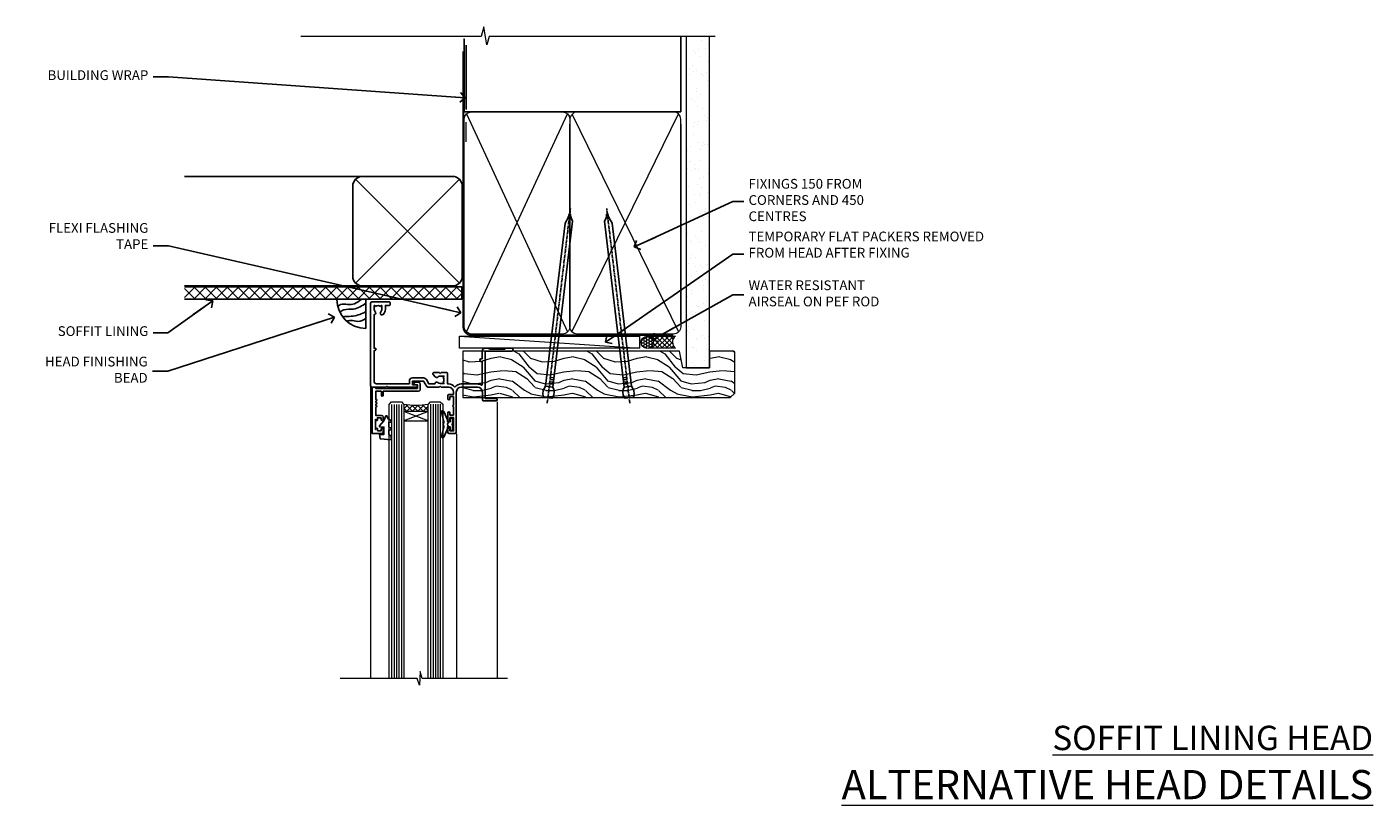
# Model space of a CAD drawing. Units: millimetres. Extents: x 0 to 223442, y -1005 to 1143.
# Drawn here: x 3000 to 3553, y 823 to 1143 of the extents above; entities that cross this region are included whole.
import ezdxf
from ezdxf import colors
from ezdxf.entities.mleader import LeaderData, LeaderLine
from ezdxf.math import Vec2, Vec3

# ---------------------------------------------------------------- set-up
doc = ezdxf.new("R2010")
doc.units = ezdxf.units.MM
doc.linetypes.add('CENTER', pattern=[2, 1.25, -0.25, 0.25, -0.25])
doc.linetypes.add('Dashed', pattern=[564.4444465637206, 282.2222232818604, -282.2222232818602])
doc.layers.add('Aluminium Systems Ltd Joinery Detail', color=7, linetype='Continuous')
doc.layers.add('Aluminium Systems Ltd Notes', color=7, linetype='Continuous')
doc.styles.add('ASL TXT 50', font='romans.shx', dxfattribs={"height": 100})
doc.styles.get("Standard").update_dxf_attribs({"font": 'arial.ttf'})

# ---------------------------------------------------------------- blocks, each defined once
blk = doc.blocks.new('_Open90')
at = {"color": 0, "linetype": 'ByBlock', "lineweight": -2}
for p, q in [((0, 0), (-2.439666651745029, 0)), ((-0.5, 0.5), (0, 0)), ((0, 0), (-0.5, -0.5))]:
    blk.add_line(p, q, dxfattribs=at)
blk = doc.blocks.new('Plywood Sheet CC Soffit Head AL35')
h = blk.add_hatch()
h.set_pattern_fill('ANSI37', color=256)
h.set_pattern_definition([(45, (0.03626728954429836, -8.266495572621523), (-2.245064030267288, 2.245064030267288), []), (135, (0.03626728954429836, -8.266495572621523), (-2.245064030267288, -2.245064030267288), [])])
h.paths.add_polyline_path([(39.53798075615498, 2.443817961845866), (-74.46674002889688, 2.443817961845866), (-74.46674002889688, -2.556182038154134), (39.53798075615498, -2.556182038154134)])
for p, q in [((-1.287205750556723, 47.84814234616061), (-74.46674002889688, 47.84814234616061)), ((-4.115632875302916, 4.019715221414419), (38.54122137418947, 46.67656947090681)), ((38.54122137418946, 4.019715221414426), (-4.115632875302916, 46.67656947090681)), ((-1.287205750556723, 2.848142346160614), (-74.46674002889688, 2.848142346160614))]:
    blk.add_line(p, q)
blk.add_lwpolyline([(-5.287205750556723, 6.848142346160614, 0.414213562373095), (-1.287205750556723, 2.848142346160614), (35.71279424944328, 2.848142346160614, 0.414213562373095), (39.71279424944328, 6.848142346160614), (39.71279424944328, 43.84814234616061, 0.414213562373095), (35.71279424944328, 47.84814234616061), (-1.287205750556723, 47.84814234616061, 0.414213562373095), (-5.287205750556723, 43.84814234616061)], format="xyb", close=True)
blk.add_lwpolyline([(-74.46674002889688, -2.556182038154134), (39.53798075615498, -2.556182038154134), (39.53798075615498, 2.443817961845866), (-74.4667400288969, 2.443817961845866)])
at = {"layer": 'Aluminium Systems Ltd Joinery Detail'}
blk.add_line((41.31097714165026, 75.34690517341596), (41.31097714165026, 101.7504747742387), dxfattribs=at)
at = {"layer": 'Aluminium Systems Ltd Joinery Detail', "lineweight": 5}
blk.add_line((41.31097714164844, 62.10331724760681), (41.31097714164844, 70.20006582415544), dxfattribs=at)
blk = doc.blocks.new('Soffit Bead')
blk.add_lwpolyline([(0, -12), (0, 0), (-12, 0)])
blk.add_arc((0, 0), 12, 180, 270)
for points in [[(-1.752698155406733, 0), (-4.78175930300813, -1.867685612462083), (-7.585037737533639, -2.147847434211144), (-10.43144267686557, -2.255602179229754), (-11.62420584279062, -2.979570191222592)], [(0, -1.652435061540018), (-5.062087062184901, -4.065879061410669), (-9.094494902331007, -4.432244850941061), (-10.78713414310914, -5.257160543347709)], [(0, -5.124270169751981), (-5.234596452447477, -6.975253312190034), (-8.727912448022835, -7.14766081833659), (-9.478141574732035, -7.359676099484204), (-9.482641030421746, -7.363169878957706)], [(0, -7.807371565577341), (-3.297747559812706, -9.160306996407598), (-6.295307219849292, -8.773753832134389), (-7.847452039123027, -9.078408257708361)]]:
    blk.add_spline(points, degree=3)
blk = doc.blocks.new('Nail 75 JH')
at = {"linetype": 'CENTER'}
blk.add_line((0, 2.300118051928621), (0, -78.25849807356508), dxfattribs=at)
for p, q in [((1.5, -4.488319011024487), (-1.5, -4.488319011024458)), ((1.499999999999886, -5.730112436134704), (0.1255879953777708, -5.730112436134732)), ((1.499999999999886, -6.600592455787137), (0.1255879953777708, -6.600592455787137)), ((1.499999999999886, -7.471072475439541), (0.1255879953777708, -7.471072475439541)), ((1.499999999999886, -8.341552495091946), (0.1255879953778276, -8.341552495091946))]:
    blk.add_line(p, q)
blk.add_lwpolyline([(-1.5, -4.488319011024458, -0.2475267649991796), (-2.057234792368547, -0.3562033463117587, -0.331135080274166), (-1.578358480166685, 0), (1.578358480166685, 0, -0.331135080274166), (2.057234792368547, -0.3562033463117587, -0.2475267649991796), (1.499999999999886, -4.488319011024487), (1.5, -73.20877276569331, 0.1245641564323093), (0.2845258915276077, -75.96790802185205), (-0.2515467734666004, -75.96790802185205, 0.1012549879648114), (-1.5, -72.05351818931658)], format="xyb", close=True)
blk = doc.blocks.new('Plywood Sheet CC AL35 Liner Awning')
at = {"layer": 'Aluminium Systems Ltd Joinery Detail', "lineweight": 5}
h = blk.add_hatch(dxfattribs=at)
h.set_pattern_fill('HONEY', color=256, scale=0.2211125000000359, angle=360, style=0)
h.set_pattern_definition([(0, (-467.4951966491889, -268.0209684003905), (1.053048281250171, 0.6079775633750983), [0.7020321875001139, -1.404064375000228]), (120, (-467.4951966491889, -268.0209684003905), (-1.053048155438884, 0.6079777812866397), [0.7020321875001022, -1.404064375000204]), (59.99999999999994, (-467.4951966491889, -268.0209684003905), (1.258112869470804e-07, 1.215955344661738), [-1.404064375000228, 0.7020321875001139])])
edge = h.paths.add_edge_path()
edge.add_arc((52.83475623939216, 2.930632996623899), 2.5, 180.0000000000001, 360.00000000000006, ccw=False)
edge.add_arc((52.83475623939216, 2.930632996623899), 2.5, 0, 180.0000000000001, ccw=False)
h = blk.add_hatch(dxfattribs=at)
h.set_pattern_fill('NET', color=256, scale=0.4422249999999999, angle=225, style=0)
h.set_pattern_definition([(315, (-1834.954448102441, 4373.742029692468), (-0.9928234407849511, -0.9928234407849515), []), (225, (-1834.954448102441, 4373.742029692468), (-0.9928234407849515, 0.9928234407849511), [])])
edge = h.paths.add_edge_path()
edge.add_line((64.43456022031728, 5.493939559482897), (53.69162340054049, 5.500494018389873))
edge.add_arc((52.85522487365483, 3.035632060506032), 2.602903564714436, 283.05461229937526, 431.25644836746125, ccw=False)
edge.add_line((53.4431679159095, 0.5), (64.47917578509782, 0.5))
edge.add_arc((66.38332191296081, 3.014180606625814), 3.153866927914105, 128.1626499734255, 232.8610770962096, ccw=False)
h = blk.add_hatch(dxfattribs=at)
h.set_pattern_fill('WOOD-3', color=256, scale=97.5, angle=30, style=0, pattern_type=2)
h.set_pattern_definition([(4.763599999999841, (490.7248856092245, -7171.838047056802), (-330.0000283895876, -29.9997459798375), [3.612479999999951, -357.6353699999959]), (348.6901, (494.3248856092239, -7171.538047056801), (120.0000225669286, -29.9999289648483), [4.58912999999999, -148.3814699999997]), (314.9999999999999, (498.8248856092239, -7172.438047056798), (-3.306523113702664e-14, -30.00000928346856), [3.39411, -39.03228]), (313.1523999999999, (501.2248856092245, -7174.838047056802), (420.0000850164654, -449.9999261252569), [6.579509999999999, -651.37185]), (347.0054000000001, (505.7248856092245, -7179.638047056803), (-270.0000230324819, 59.99992732735074), [4.002509999999999, -396.2474099999998]), (360, (509.624885609225, -7180.538047056801), (29.99999999999997, -30.00000000000003), [7.5, -22.5]), (9.462299999999765, (517.124885609225, -7180.538047056801), (-150.0000232108592, -29.99994417607295), [3.649649999999993, -178.8332099999998]), (5.710599999999713, (490.7248856092245, -7179.938047056798), (-269.9999827048756, -30.00003943998845), [3.014969999999958, -298.4813099999965]), (360, (493.7248856092245, -7179.638047056803), (29.99999999999997, -30.00000000000003), [4.5, -25.5]), (331.6992, (498.2248856092245, -7179.638047056803), (329.9998535928922, -180.0002662262795), [4.429439999999992, -438.5152499999991]), (307.8749999999999, (502.124885609225, -7181.7380470568), (-120.0000559467582, 149.9999729816166), [6.841049999999986, -335.2115699999996]), (320.7106, (506.3248856092239, -7187.138047056803), (180.0000191874755, -149.9999889572949), [4.263809999999983, -422.1163199999984]), (353.6597999999999, (509.624885609225, -7189.838047056802), (239.9999820781927, -30.00004736879107), [5.43324, -266.22831]), (11.88869999999988, (515.0248856092228, -7190.438047056798), (-419.9999190314803, -90.00031605746501), [5.82494999999993, -576.669689999991]), (6.709799999999706, (490.7248856092245, -7189.2380470568), (270.0000299325391, 29.99981643732056), [5.135159999999994, -508.3820999999996]), (356.6335, (495.8248856092239, -7188.638047056803), (479.999979659061, -30.00032890063538), [5.10881999999993, -505.7727899999929]), (326.3098999999999, (500.9248856092234, -7188.938047056798), (-59.99998673313475, 30.00004003521583), [5.408339999999997, -102.75822]), (312.5103999999999, (505.4248856092234, -7191.938047056798), (299.9997215504041, -330.0002602161362), [4.883640000000001, -483.48096]), (345.0686, (508.7248856092245, -7195.538047056801), (330.0000160477658, -89.99990861934462), [4.657259999999938, -461.0679899999938]), (360, (513.2248856092244, -7196.7380470568), (29.99999999999997, -30.00000000000003), [3.6, -26.4]), (12.99459999999981, (516.8248856092239, -7196.7380470568), (270.0000230324819, 59.99992732735004), [4.002509999999988, -396.2474099999986]), (360, (500.0248856092228, -7166.7380470568), (29.99999999999997, -30.00000000000003), [0, -30]), (136.8475999999999, (504.2248856092245, -7171.2380470568), (449.9999261252561, -420.0000850164664), [6.579509999999987, -651.3718499999991]), (153.4348999999999, (499.4248856092234, -7196.7380470568), (-29.99997473822719, 30.00003928189145), [2.683289999999973, -64.39874999999914]), (171.8698999999998, (497.0248856092228, -7195.538047056801), (-179.9999932938336, 29.99998067446644), [4.242629999999988, -207.8893799999995]), (203.1985999999998, (492.8248856092239, -7194.938047056798), (-149.9999919200123, -60.00003975794547), [2.284739999999974, -226.1884499999973]), (333.4349, (504.2248856092245, -7171.2380470568), (29.9999747382272, -30.00003928189145), [3.354089999999999, -63.72794999999999]), (353.2901999999999, (507.2248856092245, -7172.7380470568), (-270.0000299325392, 29.99981643732125), [5.135160000000001, -508.3821000000002]), (10.12469999999981, (512.3248856092239, -7173.338047056802), (509.9999636894718, 90.00025765850859), [8.532869999999988, -844.7548799999987]), (10.30479999999971, (490.7248856092245, -7168.538047056801), (180.0000288254371, 29.99984626607953), [3.354089999999962, -332.0560799999968]), (344.4759, (494.0248856092228, -7167.938047056798), (-330.0000307388759, 89.99993332816857), [5.604449999999995, -554.8417799999994]), (317.1211, (499.4248856092234, -7169.438047056798), (-390.0000237882238, 359.9999925974296), [5.731499999999948, -567.4176899999934]), (325.3047999999999, (503.624885609225, -7173.338047056802), (299.9998277696255, -210.000258287834), [4.743419999999994, -469.5982199999992]), (350.5377, (507.5248856092228, -7176.038047056801), (150.0000232108592, -29.99994417607323), [5.474489999999999, -177.0084]), (6.581899999999838, (512.9248856092233, -7176.938047056798), (-510.0000431378999, -59.99960101098861), [7.851749999999991, -777.3233999999989]), (8.130099999999889, (490.7248856092245, -7176.038047056801), (-179.9999932938336, -29.99998067446629), [4.242629999999994, -207.8893799999996]), (348.6901, (494.9248856092234, -7175.438047056798), (120.0000225669286, -29.9999289648483), [4.58912999999999, -148.3814699999997]), (317.4895999999999, (499.4248856092234, -7176.338047056802), (-330.0002602161357, 299.9997215504046), [4.88364, -483.4809599999999]), (314.9999999999999, (503.0248856092228, -7179.638047056803), (-3.306523113702664e-14, -30.00000928346856), [5.51544, -36.91098]), (342.646, (506.9248856092234, -7183.538047056801), (-390.0000605729049, 119.999835067774), [5.028929999999935, -497.8627199999934]), (3.366499999999665, (511.7248856092245, -7185.038047056801), (-479.999979659061, -30.00032890063396), [5.108819999999988, -505.7727899999987]), (17.10269999999988, (516.8248856092239, -7184.7380470568), (300.0000519287099, 89.99986480290859), [4.080449999999997, -403.9636799999997]), (8.746199999999785, (490.7248856092245, -7183.538047056801), (209.9999800906905, 30.00012591172568), [3.945869999999959, -390.6425099999947]), (345.0686, (494.624885609225, -7182.938047056798), (330.0000160477658, -89.99990861934462), [4.657259999999938, -461.0679899999938]), (327.9946, (499.124885609225, -7184.138047056803), (-149.9999683436264, 90.000033161331), [5.66039999999999, -277.3590599999995]), (310.1009, (503.9248856092234, -7187.138047056803), (-329.9999417935546, 390.0000578863894), [7.451849999999999, -737.7326999999999]), (344.0546, (508.7248856092245, -7192.838047056802), (-120.0000037995646, 29.99999667889151), [4.368060000000001, -214.03524]), (6.008999999999807, (512.9248856092233, -7194.038047056801), (299.9999925271812, 29.99997952445504), [5.731499999999953, -567.4176899999941]), (23.19859999999978, (518.624885609225, -7193.438047056798), (149.9999919200123, 60.00003975794549), [2.284739999999997, -226.1884499999996]), (9.462299999999765, (490.7248856092245, -7192.538047056801), (-150.0000232108592, -29.99994417607295), [3.649649999999993, -178.8332099999998]), (349.9919999999998, (494.3248856092239, -7191.938047056798), (329.9999866372434, -60.00010416469986), [5.178809999999979, -512.7014999999974]), (322.5946, (499.4248856092234, -7192.838047056802), (389.9997739494009, -300.000298578452), [6.42026999999999, -635.6077499999994]), (330.9453999999999, (504.5248856092228, -7166.7380470568), (210.0000115370904, -120.0000008159787), [3.08868, -305.78022]), (349.2156999999999, (507.2248856092245, -7168.2380470568), (-479.999985110828, 90.00001649037998), [6.41327999999999, -634.9134899999992]), (7.124999999999709, (513.5248856092228, -7169.438047056798), (-210.0000113953586, -29.99994845681877), [7.256039999999998, -234.6117])])
h.paths.add_polyline_path([(88.78572596992967, -18.01406915317239), (86.90638799909198, -19.78105676352425), (-22.94999955180981, -19.78105676352425), (-22.95000065735428, -0.6998236524850654), (66.16672684808645, -0.6998236524850654), (67.5300848675472, -7.554294866949931), (78.4110097473224, -7.573135174356139), (78.4110097473224, -0.6998236524850654), (88.34838450015218, -0.6998236524850654), (88.78572596992785, -1.116217091985163)])
blk.add_line((-24.29562078165532, 5.500494018389873), (49.63578624790011, 0.5), dxfattribs=at)
for points in [[(-24.29562078165532, 5.500494018389873), (49.63578624789193, 5.500494018389873), (49.63578624790011, 0.5), (-24.29562078165941, 0.5)], [(88.34838450015218, -0.6998236524850654), (78.4110097473224, -0.6998236524850654), (78.4110097473224, -7.573135174357958), (67.5338322148466, -7.573135174357958), (66.16672684808645, -0.6998236524850654), (-22.95000065735428, -0.6998236524850654), (-22.94999955180981, -19.78105676352425), (86.90638799909198, -19.78105676352425), (88.78572596992967, -18.01406915317239), (88.78572596992785, -1.116217091985163)]]:
    blk.add_lwpolyline(points, close=True, dxfattribs=at)
blk.add_lwpolyline([(53.41781729646277, 5.505638252505378), (64.43456022031728, 5.493939559482897, 0.4915106188759529), (64.47917578509782, 0.5), (53.4431679159095, 0.5, 0.8101017670941715)], format="xyb", close=True, dxfattribs=at)
at = {"layer": 'Aluminium Systems Ltd Joinery Detail', "lineweight": 5, "ltscale": 0.12}
blk.add_circle((52.83475623939216, 2.930632996623899), 2.5, dxfattribs=at)
at = {"layer": 'Aluminium Systems Ltd Joinery Detail', "xscale": -0.9999999999999998, "rotation": 173.2316767257846}
blk.add_blockref('Nail 75 JH', (12.06952412462579, -19.78999985967312), dxfattribs=at)
at = {"layer": 'Aluminium Systems Ltd Joinery Detail', "rotation": 186.7683232742154}
blk.add_blockref('Nail 75 JH', (45.41954839638584, -19.78999985967312), dxfattribs=at)
blk = doc.blocks.new('90mm Framing Head CC')
at = {"layer": 'Aluminium Systems Ltd Joinery Detail'}
h = blk.add_hatch(dxfattribs=at)
h.set_pattern_fill('AR-SAND', color=0, scale=0.15)
h.set_pattern_definition([(37.50000000000001, (61.66049999999956, 88.74500000000046), (-0.2400046943976069, 7.341198559940135), [0, -5.791200000000001, 0, -6.476999999999999, 0, -6.191249999999999]), (7.499999999999991, (61.66049999999956, 88.74500000000046), (6.74284924707004, 10.75237650852531), [0, -3.124199999999989, 0, -5.219699999999978, 0, -2.000249999999989]), (327.5, (56.97419999999948, 88.74500000000046), (11.86488555362187, 0.02155777017818536), [0, -1.905, 0, -6.858, 0, -8.9535]), (317.5, (56.97419999999948, 88.74500000000046), (11.45334678708446, 3.343939848858243), [0, -0.9524999999999999, 0, -4.495799999999999, 0, -5.1435])])
h.paths.add_polyline_path([(180.6136284965058, 88.77083214757897), (171.1136391138482, 88.77083214757897), (171.1136391138488, -47.32775725855242), (180.6136284965063, -47.32775725855242)])
at = {"layer": 'Aluminium Systems Ltd Joinery Detail', "color": 0}
for p, q in [((168.8134264280377, 57.89869373908152), (168.8134264280376, 88.77083214757897)), ((79.90872482396975, 57.89869373908152), (168.8134264280374, 57.89869373908152))]:
    blk.add_line(p, q, dxfattribs=at)
at = {"layer": 'Aluminium Systems Ltd Joinery Detail', "color": 0, "linetype": 'Dashed'}
blk.add_line((79.90702482397342, 57.89869373908152), (79.9070248239733, 87.85823313036201), dxfattribs=at)
at = {"layer": 'Aluminium Systems Ltd Joinery Detail', "color": 0, "lineweight": 5}
for p, q in [((80.79699455334861, -32.57602347560749), (122.244289406273, 57.10360253296733)), ((80.79699455334861, 57.00872400970513), (122.3435558966332, -32.5760234756093)), ((124.1251953553808, -32.57602347560749), (167.9234566986624, 57.00872400970741)), ((124.156780866489, 56.83465201547335), (167.9234566986624, -32.57602347560749))]:
    blk.add_line(p, q, dxfattribs=at)
at = {"layer": 'Aluminium Systems Ltd Joinery Detail', "color": 0, "linetype": 'Continuous', "lineweight": 5, "ltscale": 0.12}
blk.add_lwpolyline([(182.9879480272294, 88.77083214757897), (90.07936763175945, 88.77083214757897), (89.17565722327396, 85.33692842854236), (87.90906395990584, 92.75495333630408), (86.87170076539456, 88.77083214757897), (12.7762905931898, 88.77083214757897)], dxfattribs=at)
at = {"layer": 'Aluminium Systems Ltd Joinery Detail', "color": 0, "lineweight": 5, "elevation": 1.000000000000014}
blk.add_lwpolyline([(171.1136391138482, 88.77083214757897), (171.1136391138488, -47.32775725855242), (180.6136284965063, -47.32775725855242), (180.6136284965058, 88.77083214757897)], dxfattribs=at)
at = {"layer": 'Aluminium Systems Ltd Joinery Detail', "color": 0, "linetype": 'CENTER', "lineweight": 5, "ltscale": 3, "const_width": 0.5, "elevation": 0.5}
blk.add_lwpolyline([(79.36830193081079, 82.75883188046976), (79.36883064616336, -30.42744648484802, 0.4209157528546889), (82.93271877258235, -33.99656746675862), (165.7748797079018, -33.99656746675862)], format="xyb", dxfattribs=at)
at = {"layer": 'Aluminium Systems Ltd Joinery Detail', "color": 0, "linetype": 'Dashed', "lineweight": 5, "ltscale": 0.01, "const_width": 0.25, "elevation": 0.25}
blk.add_lwpolyline([(79.76741611105064, 88.09570524321919), (79.76838801660631, -30.42770456154437, 0.4175702237706115), (82.91930208207407, -33.61188268707599), (165.3356062361571, -33.6039375219865, 0.8591327104487766), (165.4728671864981, -33.94403179512517, 0.00905533045714731)], format="xyb", dxfattribs=at)
at = {"layer": 'Aluminium Systems Ltd Joinery Detail', "color": 0, "lineweight": 5}
blk.add_lwpolyline([(79.90702482397336, -28.31915385572245), (79.90702482397336, 54.86014701894567, -0.4142135623730941), (82.9455715441083, 57.89869373908152), (120.1949789058728, 57.89869373908152, -0.4142135623730958), (123.2335256260087, 54.86014701894567), (123.2335256260087, -28.31915385572245), (123.2335256260082, -30.42744648484802, -0.4142135623730958), (120.1949789058728, -33.46599320498387), (82.9455715441083, -33.46599320498387, -0.4142135623730941), (79.9070248239729, -30.42744648484802)], format="xyb", close=True, dxfattribs=at)
for points in [[(168.8134264280378, -28.5274391957231), (168.8134264280377, 54.86014701894703, 0.4142135623732923), (165.774879707902, 57.89869373908152), (126.2737723461404, 57.89869373908152, 0.3681854241386793), (123.2352256260055, 54.65186167894592), (123.2352256260055, -28.5274391957231)], [(168.8134264280378, 52.7518543898201), (168.8134264280378, -30.42744648484802, -0.4142135623730958), (165.7748797079024, -33.46599320498387), (126.2737723461409, -33.46599320498387, -0.4142135623730941), (123.2352256260055, -30.42744648484802), (123.2352256260055, 52.75185438982101)]]:
    blk.add_lwpolyline(points, format="xyb", dxfattribs=at)
blk = doc.blocks.new('K623-20024')
blk.add_lwpolyline([(2.200020173237018, 19.99999985122093), (2.200020173236961, 19.09999739766644, -0.668178314238175), (1.858608253382041, 18.95857977109216), (1.400000173237, 19.41718703024029), (1.400000173236887, 15.18281267220175), (1.858602217837298, 15.64141389581587, -0.6681783142381039), (2.200020173237018, 15.49999376923395), (2.200020173237018, 14.59999985122096), (3.699980173236948, 14.59999985122096), (3.699980173236948, 15.24997685122094, -1), (4.600010173236964, 15.24997685122094), (4.600010173236964, 14.34999985122099, -0.4142135623730951), (3.850010173236964, 13.59999985122099), (1.500000173236966, 13.59999985122096), (1.500000173236966, 10.19999985122098, -1), (1.500000173236966, 9.399999851220969), (1.500000173236966, 8.999999851220991, -1), (1.500000173236966, 8.19999985122098), (1.500000173236966, 7.799999851220974, -1), (1.500000173236966, 6.999999851220963), (1.500000173236966, 3.69999985122098), (3.800010173236952, 3.69999985122098), (3.800010173236895, 5.299999851221003, -1), (4.600010173236964, 5.299999851221003), (4.600010173236964, 3.69999985122098), (19.04997017323695, 3.69999985122098, -0.4142135623730951), (19.79997017323695, 2.94999985122098), (19.79997017323695, 0.7499998512209913, -0.4142135623730951), (19.04997017323695, -1.487790086684981e-07), (17.29996488571163, -1.487790086684981e-07, -0.6681786379193353), (17.15854352947435, 0.3414212074582963), (17.81712217323696, 0.9999998512209913), (18.59998017323693, 0.9999998512209913), (18.59998017323693, 2.499999851220991), (1.500000173237023, 2.499999851220991), (1.000000173236966, 1.999999851220991), (1.732369661056055e-07, 1.999999851220991), (1.732369661056055e-07, 20.99999985122099), (4.100010173236964, 20.99999985122099, -0.4142135623730951), (4.600010173236964, 20.49999985122099), (4.600010173236964, 19.35001785122097, -1), (3.699980173236948, 19.35001785122097), (3.699980173236948, 19.99999985122099)], format="xyb", close=True)
blk = doc.blocks.new('F340-22116')
at = {"ltscale": 0.2, "flags": 128}
blk.add_lwpolyline([(45.80000010400829, 23.40000012424929), (45.30000010400829, 23.40000012424929, -0.9999999999999999), (45.30000010400829, 24.40000012424929), (45.80000010400829, 24.40000012424929), (45.80000010400699, 33.94058841603322, 0.5718902968124348), (45.50285724686815, 34.11541194221466, -0.1274789252830706), (43.90000010404867, 33.70000012420945), (37.20000010408978, 33.70000012421043, -0.2308117564101767), (34.60000010403843, 34.96775998098654, -0.2308117564101766), (32.00000010398719, 33.70000012421082), (31.62498934068492, 33.70000012424765), (31.62498934068492, 29.4500001242622, -0.414213562373095), (31.12498934068492, 28.9500001242622), (28.99998934062307, 28.9500001242622), (28.59998934062526, 29.35000012426275), (28.1999893406238, 28.9500001242622), (26.06955195927651, 28.9500001242621, -0.6370702608070171), (25.68652973771634, 29.77139392910516), (26.51362764499137, 30.75709083152638, -0.4226584366888951), (27.58656593226519, 30.83543968469314, 0.1837465194614911), (28.59998934062889, 30.45000012424038), (30.12498934063035, 30.45000012428585), (30.12498934063035, 30.6953731866933), (29.76820711638459, 30.99474901946718, 0.3639702342670599), (29.76820711638459, 32.95525122901284), (30.12498934063035, 33.25462706178581), (30.12498934063035, 33.50000012425511), (28.59998934062162, 33.5000001242399, 0.1837465194456637), (27.58656593235264, 33.11456056381583, -0.659110933399189), (26.33857775990612, 33.70000012424765), (23.95065313846055, 33.70000012424765), (22.8829063827717, 31.85012702014495, -0.2679793930049914), (21.75700010400681, 31.20000012424856), (17.20000010400975, 31.20000012424947, -0.414213562373095), (15.90000010401047, 32.50000012424965), (15.90000010400865, 33.60000012424911), (2.400000104012292, 33.60000012425274, 0.414213562373095), (1.400000104012292, 32.60000012425274), (1.400000104008654, 20.00000012424874), (1.700000104009746, 20.00000012424874, -0.9999999999999999), (1.700000104009746, 19.00000012424874), (1.400000104008654, 19.00000012424874), (1.400000104008644, 5.283069065365298, -0.6122479732222125), (1.885439664462902, 4.038423532606441, 0.1837465194583391), (1.500000104016294, 3.025000124249289), (1.500000104016294, 1.500000124248743), (1.745373166463764, 1.500000124248743), (2.044748999239228, 1.85678234849423, 0.3639702342658914), (4.005251208781488, 1.856782348494505), (4.304627041557183, 1.500000124248743), (4.550000104015567, 1.500000124248743), (4.550000104004628, 3.025000124249289, 0.1837465194534215), (4.164560543583688, 4.038423532578859, -0.9999999999997736), (5.285439664482482, 5.035233442419482, -0.1837465194535349), (6.050000104011929, 3.025000124251108), (6.050000104011929, 1.400000124251108), (7.800000104008291, 1.400000124249289, -0.414213562373095), (8.000000104009018, 1.20000012424947), (8.000000104008649, 0.200000124248561, -0.4142135623717631), (7.800000104008291, 1.242487428498862e-07), (0.5000001040090183, 1.242487428498862e-07, -0.414213562373095), (1.04009018286888e-07, 0.5000001242487428), (1.04009018286888e-07, 34.50000012424874, -0.414213562373095), (0.5000001040090183, 35.00000012424874), (6.199967813924673, 35.00000012424965), (6.599967813924309, 34.60000012425002), (6.999967813925764, 35.00000012425147), (18.70000010400793, 35.00000012424874, -0.9999999999999999), (18.70000010400793, 34.00000012424874), (17.20000010400793, 34.00000012424874), (17.20000010400793, 32.50000012424874), (21.75700010400681, 32.50000012424874), (23.05567193311902, 34.74995131813461, -0.2679793930043763), (23.48871280956621, 35.00000012424903), (28.19996781395014, 35.00000012422873), (28.59996781392431, 34.60000012425274), (28.99996781392576, 35.00000012425329), (32.00000010398719, 35.00000012421236, 0.4142135623718963), (34.00000010398628, 37.00000012420327), (34.0000001040072, 38.00000012424874), (32.10000010400756, 38.00000012424874, -0.414213562373095), (31.70000010400702, 38.40000012424929), (31.70000010400429, 39.75000012424829, -0.9999999999999999), (32.60000010400574, 39.75000012424829), (32.60000010400574, 38.90000012424838), (34.0000001040072, 38.90000012424838), (34.0000001040072, 42.40000012424838, -1.000000000003031), (34.00000010400538, 43.00000012424857), (34.0000001040072, 46.50000012424874), (32.60000010400574, 46.50000012424601), (32.60000010400574, 45.65000012424838, -0.9999999999999999), (31.70000010400429, 45.65000012424838), (31.70000010400611, 48.30000012424892, -0.9999999999999999), (32.60000010400711, 48.30000012424892), (32.60000010400756, 47.50000012424874), (34.10000010400756, 47.50000012424874), (34.10000010400756, 53.00000012424874), (32.60000010400756, 53.00000012424874), (32.60000010400756, 52.20000012424856, -0.9999999999999999), (31.70000010400656, 52.20000012424856), (31.70000010400793, 53.50000012424874, -0.414213562373095), (32.20000010400793, 54.00000012424874), (34.70000010400793, 54.00000012424874, -0.414213562373095), (35.20000010400793, 53.50000012424874), (35.20000010406795, 37.00000012420327, 0.4142135623721627), (37.20000010408978, 35.00000012420963), (43.90000010404867, 35.00000012421054, 0.414213562373095), (45.90000010404867, 37.00000012421054), (45.90000010404867, 40.10000012420363, -0.414213562370964), (46.40000010404685, 40.600000124205), (51.50000010397082, 40.60000012426184, -1.000000000010914), (51.50000010397446, 39.60000012420488), (47.00000010402721, 39.60000012420454), (47.0000001040072, 20.200000124204), (57.90000010400684, 20.200000124204, -0.9999999999999999), (57.90000010400684, 19.00000012420452), (55.5000001040072, 19.00000012420418), (55.10000010400756, 19.40000012420381), (48.90000010400684, 19.40000012420381), (48.5000001040072, 19.00000012420418), (47.0000001040072, 19.00000012420418, -0.4142135623726509), (45.8000001040092, 20.200000124204)], format="xyb", close=True, dxfattribs=at)
blk = doc.blocks.new('AL35 Window Head')
at = {"layer": 'Aluminium Systems Ltd Joinery Detail', "lineweight": 5}
h = blk.add_hatch(dxfattribs=at)
h.set_pattern_fill('NET', color=256, scale=0.5, angle=-45.00000000000003)
h.set_pattern_definition([(314.9999999999999, (-815.8400094467435, 36.34521764988938), (1.122532015133645, 1.122532015133644), []), (44.99999999999994, (-815.8400094467435, 36.34521764988938), (-1.122532015133644, 1.122532015133645), [])])
edge = h.paths.add_edge_path()
edge.add_line((69.21342953652027, -25.50602517591869), (69.21342953652209, -25.41444310625184))
edge.add_arc((58.60617092413656, -20.50602517592324), 11.68787841521306, 694.6723800043509, 695.1680647282543, ccw=False)
edge.add_line((69.17056877014954, -25.50602517591869), (69.21342953652027, -25.50602517591869))
edge = h.paths.add_edge_path()
edge.add_arc((74.29587633329118, 3.124181100076385), 26.68783599326924, 619.2201837256426, 640.8166800735085)
edge.add_line((79.30430971690555, -23.08948299034637), (79.30430971690555, -26.00041468254494))
edge.add_line((79.30430971690555, -26.00041468254494), (69.30430971690555, -26.00041468253039))
edge.add_line((69.30430971690555, -26.00041468253039), (69.30430971690646, -23.09269996380726))
at = {"layer": 'Aluminium Systems Ltd Joinery Detail', "linetype": 'Continuous', "lineweight": 5}
for p, q in [((92.94044555680455, -16.00658295198718, 1.000000000000004), (92.94044555680455, -135.6876944114947, 0.9999302153779404)), ((40.9296202340455, -22.04809314226895, 1.000000000000004), (40.9296202340455, -135.6876944115011, 0.9999302153779404)), ((57.71885021656169, -35.19788171842629, 1.000000000000004), (57.71885021656169, -135.6876944114947, 0.9999302153779404))]:
    blk.add_line(p, q, dxfattribs=at)
at = {"layer": 'Aluminium Systems Ltd Joinery Detail', "lineweight": 5, "ltscale": 3}
for p, q in [((64.30861562065445, -23.00000009003452, 1.000000000000004), (64.30861562065445, -135.6876944114947, 0.9999302153779404)), ((65.30861562065445, -23.00000009003452, 1.000000000000004), (65.30861562065445, -135.6876944114947, 0.9999302153779404)), ((66.30861562065445, -23.00000009003452, 1.000000000000004), (66.30861562065445, -135.6876944114947, 0.9999302153779404)), ((67.30861562065445, -23.00000009003452, 1.000000000000004), (67.30861562065445, -135.6876944114947, 0.9999302153779404)), ((68.30861562065445, -23.00000009003452, 1.000000000000004), (68.30861562065445, -135.6876944114947, 0.9999302153779404)), ((80.30430971690555, -23.08948299034637, 1.000000000000004), (80.30430971690555, -135.6876944114947, 0.9999302153779404)), ((81.30430971690555, -23.08948299034637, 1.000000000000004), (81.30430971690555, -135.6876944114947, 0.9999302153779404)), ((82.30430971690555, -23.08948299034637, 1.000000000000004), (82.30430971690555, -135.6876944114947, 0.9999302153779404)), ((83.30430971690555, -23.08948299034637, 1.000000000000004), (83.30430971690555, -135.6876944114947, 0.9999302153779404)), ((84.30430971690555, -23.08948299034455, 1.000000000000004), (84.30430971690555, -135.6876944114947, 0.9999302153779404))]:
    blk.add_line(p, q, dxfattribs=at)
at = {"layer": 'Aluminium Systems Ltd Joinery Detail', "lineweight": 5}
for p, q in [((69.30430971690555, -29.87175565769394, 1.000000000000004), (79.30430971690555, -26.00041468253039, 1.000000000000004)), ((69.30430971690555, -26.00041468253039, 1.000000000000004), (79.30430971690555, -29.87175565769394, 1.000000000000004))]:
    blk.add_line(p, q, dxfattribs=at)
at = {"layer": 'Aluminium Systems Ltd Joinery Detail', "lineweight": 5, "elevation": 1.000000000000004}
for points in [[(69.30861562065445, -135.6876944114947), (69.30861562065445, -23.09346413544517), (68.30553953605965, -22.00000009003452), (64.30867727272823, -22.00000009003452), (63.30861562065445, -23.00000009003452), (63.30861562065445, -135.6876944114947)], [(85.30430971690555, -135.6876944114947), (85.30430971690555, -23.18294703575702), (84.30123363231075, -22.08948299034637), (80.30437136897933, -22.08948299034637), (79.30430971690555, -23.08948299034637), (79.30430971690555, -135.6876944114947)]]:
    blk.add_lwpolyline(points, dxfattribs=at)
at = {"layer": 'Aluminium Systems Ltd Joinery Detail', "elevation": 1.000000000000004}
for points in [[(60.92860393140779, -30.37471288724646), (61.21049591382314, -30.29918015820567, 0.3394542588633712), (61.35873210480247, -30.10599499294767), (61.35873210480247, -29.45946039054343, -0.1052493344124674), (61.3760697405163, -29.37800819184213), (62.90207619408682, -25.95582989378909, -0.9133919180647162), (63.84457646977205, -26.27759274439723), (62.88006374945314, -30.24435591147176, 0.1257362244887155), (62.88121633018307, -30.34337266203329), (63.11281122640946, -31.20769658108475, -0.1316524975874038), (63.11281122640946, -31.31122419912572), (62.88121633018307, -32.17554811905302, 0.1257362244887155), (62.88006374945314, -32.27456486961546), (63.84457646977205, -36.24132803668908, -0.913391918064716), (62.90207619408682, -36.56309088729722), (61.3760697405163, -33.14091258924509, -0.1052493344124674), (61.35873210480247, -33.05946039054379), (61.35873210480247, -32.41292578813955, 0.3394542588633712), (61.21049591382314, -32.21974062288155), (60.92860393140779, -32.14420789384076)], [(60.92860393140779, -30.37471288724646), (61.21049591382314, -30.29918015820567, 0.3394542588633712), (61.35873210480247, -30.10599499294767), (61.35873210480247, -29.45946039054343, -0.1052493344124674), (61.3760697405163, -29.37800819184213), (62.90207619408682, -25.95582989378909, -0.9133919180647162), (63.84457646977205, -26.27759274439723), (62.88006374945314, -30.24435591147176, 0.1257362244887155), (62.88121633018307, -30.3433726620342), (63.11281122640946, -31.20769658108475, -0.1316524975874038), (63.11281122640946, -31.31122419912572), (62.88121633018307, -32.17554811905302, 0.1257362244887155), (62.88006374945314, -32.27456486961546), (63.84457646977205, -36.24132803668908, -0.913391918064716), (62.90207619408682, -36.56309088729813), (61.3760697405163, -33.14091258924509, -0.1052493344124674), (61.35873210480247, -33.05946039054379), (61.35873210480247, -32.41292578813955, 0.3394542588633712), (61.21049591382314, -32.21974062288155), (60.92860393140779, -32.14420789384076)]]:
    blk.add_lwpolyline(points, format="xyb", dxfattribs=at)
at = {"layer": 'Aluminium Systems Ltd Joinery Detail', "lineweight": 5, "elevation": 1.000000000000004}
blk.add_lwpolyline([(69.30430971690555, -26.00041468253039), (79.30430971690555, -26.00041468253039), (79.30430971690555, -29.87175565769394), (69.30430971690555, -29.87175565769394)], close=True, dxfattribs=at)
at = {"layer": 'Aluminium Systems Ltd Joinery Detail', "elevation": 1.000000000000004}
for points in [[(59.10873210480247, -32.38446039054361), (59.41017494628738, -31.25946039054361), (59.10873210480247, -30.13446039054361), (59.10873210480247, -28.75946039054361), (60.10873210480247, -28.75946039054361), (60.10873210480247, -30.14142640179398, -0.447213595499958), (61.35873210480247, -31.25946039054361, -0.4472135954999584), (60.10873210480247, -32.37749437929324), (60.10873210480247, -33.75946039054361), (59.10873210480247, -33.75946039054361)], [(85.47450425416116, -35.51262325616972), (84.47450425416116, -36.1374926080789), (84.47450425416116, -37.6374926080789), (88.89670032428819, -37.25060058405415, 0.3639702342661976), (89.07850811535661, -37.06879279298573), (89.22450425416116, -35.40004929044972), (87.47450425416116, -35.40004929044972), (87.47450425416116, -32.40004929044972), (89.22450425416116, -32.24694412927965), (89.22450425416116, -31.94694412927947), (87.47450425416116, -29.86137534223963), (86.67625526307882, -27.72498127160543), (86.27275324524396, -27.72498127160543), (85.78821486229879, -29.02177580549414), (84.47450425416116, -29.66251528102748), (84.47450425416116, -30.46251528102766), (85.47450425416116, -30.37502661750113), (85.47450425416116, -32.37478269246185), (84.47450425416116, -32.8625152810273), (84.47450425416116, -33.66251528102748), (85.47450425416116, -33.57502661750095)]]:
    blk.add_lwpolyline(points, format="xyb", close=True, dxfattribs=at)
at = {"layer": 'Aluminium Systems Ltd Joinery Detail', "linetype": 'Continuous', "lineweight": 5, "elevation": 0.9999302153779404}
blk.add_lwpolyline([(36.74016111881281, -135.6876944114947), (71.73941198130763, -135.6876944114947), (72.60291731192103, -132.8250997966088), (72.85291731192103, -138.4635292172343), (73.75741538197383, -135.6876944114947), (105.4872099313053, -135.6876944114947)], dxfattribs=at)
at = {"layer": 'Aluminium Systems Ltd Joinery Detail', "lineweight": 5}
blk.add_arc((74.31354131513297, 5.600695049233764, 1.000000000000004), 29.12886931597957, 260.0977411075021, 279.8653950932454, dxfattribs=at)
at = {"layer": 'Aluminium Systems Ltd Joinery Detail', "extrusion": (0, 0, -1), "xscale": -1, "zscale": -1, "rotation": 180}
for name, p in [('F340-22116', (-92.92962033805202, 18.99999984426813, -1.000000000000004)), ('K623-20024', (-92.32960040725993, -14.00000042875945, -1.000000000000004))]:
    blk.add_blockref(name, p, dxfattribs=at)
blk = doc.blocks.new('Fibre Cement Weatherboard CC Soffit Head Text AL35')
at = {"layer": 'Aluminium Systems Ltd Notes', "color": 3, "lineweight": 5, "ltscale": 0.12}
ml = blk.add_multileader_mtext('Standard', dxfattribs=at)
ml.set_content('BUILDING WRAP', color=3)
ml.set_leader_properties(color=8)
ml.set_arrow_properties(name='OPEN90')
ml.build(insert=Vec2(0, 0))
ml.multileader.update_dxf_attribs({"text_left_attachment_type": 2, "text_right_attachment_type": 2})
ctx = ml.context
ctx.base_point, ctx.plane_origin = Vec3(-135.3369662736905, 88.81561386245085), Vec3(33.31891038061167, 48.29875799868569)
ctx.left_attachment, ctx.right_attachment, ctx.text_align_type = 2, 2, 2
notes = []
notes.append((ctx, [(0, (1, 1, 0), (-80.98823447462019, 88.81561386245085), (-1, 0), 6.291433026901132, [(0, [(40.89458370215016, 80.21162235685188)], 0, [])])]))
ctx.mtext.insert, ctx.mtext.width, ctx.mtext.alignment, ctx.mtext.line_spacing_style, ctx.mtext.flow_direction = Vec3(-89.27966750152132, 91.48228052911509), 46.35746150935847, 3, 2, 5
ml = blk.add_multileader_mtext('Standard', dxfattribs=at)
ml.set_content('FLEXI FLASHING TAPE', color=3)
ml.set_leader_properties(color=8)
ml.set_arrow_properties(name='OPEN90')
ml.build(insert=Vec2(0, 0))
ml.multileader.update_dxf_attribs({"text_left_attachment_type": 2, "text_right_attachment_type": 2})
ctx = ml.context
ctx.base_point, ctx.plane_origin = Vec3(-118.4174574060234, 19.36983027179303), Vec3(-27.37123240583423, -89.97596158091801)
ctx.left_attachment, ctx.right_attachment, ctx.text_align_type = 2, 2, 2
notes.append((ctx, [(0, (1, 1, 0), (-80.98823447462019, 19.36983027179303), (-1, 0), 6.291433026901132, [(0, [(39.06836258617477, -8.129912945429169)], 0, [])])]))
ctx.mtext.insert, ctx.mtext.width, ctx.mtext.alignment, ctx.mtext.line_spacing_style, ctx.mtext.flow_direction = Vec3(-89.27966750152154, 28.70316360512516), 41.67696359775891, 3, 2, 5
ml = blk.add_multileader_mtext('Standard', dxfattribs=at)
ml.set_content('SOFFIT LINING', color=3)
ml.set_leader_properties(color=8)
ml.set_arrow_properties(name='OPEN90')
ml.build(insert=Vec2(0, 0))
ml.multileader.update_dxf_attribs({"text_left_attachment_type": 2, "text_right_attachment_type": 2})
ctx = ml.context
ctx.base_point, ctx.plane_origin = Vec3(-130.7285078835131, -16.35049684972), Vec3(-31.54779345579709, -94.20801777704037)
ctx.left_attachment, ctx.right_attachment, ctx.text_align_type = 2, 2, 2
notes.append((ctx, [(0, (1, 1, 0), (-81.26009901517341, -16.35049684972), (-1, 0), 6.019568486347907, [(0, [(-62.83543482834466, -3.271597434779324)], 0, [])])]))
ctx.mtext.insert, ctx.mtext.width, ctx.mtext.alignment, ctx.mtext.line_spacing_style, ctx.mtext.flow_direction = Vec3(-89.27966750152132, -13.68383018305394), 41.67696359775891, 3, 2, 5
for ctx, leaders in notes:
    for number, flags, end, landing, length, lines in leaders:
        leader = LeaderData()
        leader.index, (leader.has_last_leader_line, leader.has_dogleg_vector, leader.attachment_direction) = number, flags
        leader.last_leader_point, leader.dogleg_vector, leader.dogleg_length = Vec3(end), Vec3(landing), length
        for number, points, colour, breaks in lines:
            line = LeaderLine()
            line.index, line.vertices, line.color, line.breaks = number, Vec3.list(points), colors.encode_raw_color(colour), breaks
            leader.lines.append(line)
        ctx.leaders.append(leader)
blk = doc.blocks.new('Plywood Sheet CC Soffit Head Text AL35')
at = {"layer": 'Aluminium Systems Ltd Notes'}
blk.add_blockref('Fibre Cement Weatherboard CC Soffit Head Text AL35', (0, -4.547473508864641e-13), dxfattribs=at)
blk = doc.blocks.new('Liner Head Text AL35')
at = {"layer": 'Aluminium Systems Ltd Notes', "color": 3, "lineweight": 5, "ltscale": 0.12}
ml = blk.add_multileader_mtext('Standard', dxfattribs=at)
ml.set_content('FIXINGS 150 FROM CORNERS AND 450 CENTRES', color=3)
ml.set_leader_properties(color=8)
ml.set_arrow_properties(name='OPEN90')
ml.build(insert=Vec2(0, 0))
ml.multileader.update_dxf_attribs({"text_left_attachment_type": 2, "text_right_attachment_type": 2})
ctx = ml.context
ctx.base_point, ctx.plane_origin = Vec3(14.19518965898476, 72.99658405795572, -1.000000000000014), Vec3(-210.3718602345575, -58.0415211225004, -1.000000000000014)
ctx.left_attachment, ctx.right_attachment = 2, 2
notes = []
notes.append((ctx, [(0, (1, 1, 0), (9.730354156774865, 72.99658405795572, -1.000000000000014), (1, 0), 4.464835502209894, [(0, [(-30.7742712718582, 54.38472543850003, -1.000000000000014)], 0, [])])]))
ctx.mtext.insert, ctx.mtext.width, ctx.mtext.line_spacing_style, ctx.mtext.flow_direction = Vec3(16.19518965898487, 82.3299173912892, -1.000000000000014), 55.16606061165112, 2, 5
ml = blk.add_multileader_mtext('Standard', dxfattribs=at)
ml.set_content('TEMPORARY FLAT PACKERS REMOVED FROM HEAD AFTER FIXING', color=3)
ml.set_leader_properties(color=8)
ml.set_arrow_properties(name='OPEN90')
ml.build(insert=Vec2(0, 0))
ml.multileader.update_dxf_attribs({"text_left_attachment_type": 2, "text_right_attachment_type": 2})
ctx = ml.context
ctx.base_point, ctx.plane_origin = Vec3(14.19518965898476, 51.35635006022221, -1.000000000000014), Vec3(-133.2863188025362, 168.9020168785873, -1.000000000000014)
ctx.left_attachment, ctx.right_attachment = 2, 2
notes.append((ctx, [(0, (1, 1, 0), (9.730354156774865, 51.35635006022221, -1.000000000000014), (1, 0), 4.464835502209894, [(0, [(-42.57162787507013, 15.21955316024923, -1.000000000000014)], 0, [])])]))
ctx.mtext.insert, ctx.mtext.width, ctx.mtext.defined_height, ctx.mtext.line_spacing_style, ctx.mtext.flow_direction = Vec3(16.19518965898476, 60.68968339355554, -1.000000000000014), 101.6537517503709, 9.448686068864237, 2, 5
ml = blk.add_multileader_mtext('Standard', dxfattribs=at)
ml.set_content('WATER RESISTANT\\PAIRSEAL ON PEF ROD', color=3)
ml.set_leader_properties(color=8)
ml.set_arrow_properties(name='OPEN90')
ml.build(insert=Vec2(0, 0))
ml.multileader.update_dxf_attribs({"text_left_attachment_type": 2, "text_right_attachment_type": 2})
ctx = ml.context
ctx.base_point, ctx.plane_origin = Vec3(14.19518965898476, 34.64665442085879, -1.000000000000014), Vec3(-144.9782377858878, 3.254790904285983, -1.000000000000014)
ctx.left_attachment, ctx.right_attachment = 2, 2
notes.append((ctx, [(0, (1, 1, 0), (9.730354156774865, 34.64665442085879, -1.000000000000014), (1, 0), 4.464835502209894, [(0, [(-23.3218422455252, 16.19505848051904, -1.000000000000014)], 0, [])])]))
ctx.mtext.insert, ctx.mtext.width, ctx.mtext.line_spacing_style, ctx.mtext.flow_direction = Vec3(16.19518965898465, 40.64665442085879, -1.000000000000014), 79.86544210516695, 2, 5
for ctx, leaders in notes:
    for number, flags, end, landing, length, lines in leaders:
        leader = LeaderData()
        leader.index, (leader.has_last_leader_line, leader.has_dogleg_vector, leader.attachment_direction) = number, flags
        leader.last_leader_point, leader.dogleg_vector, leader.dogleg_length = Vec3(end), Vec3(landing), length
        for number, points, colour, breaks in lines:
            line = LeaderLine()
            line.index, line.vertices, line.color, line.breaks = number, Vec3.list(points), colors.encode_raw_color(colour), breaks
            leader.lines.append(line)
        ctx.leaders.append(leader)

msp = doc.modelspace()

# ---------------------------------------------------------------- block references
at = {"layer": 'Aluminium Systems Ltd Joinery Detail', "color": 0, "linetype": 'Dashed'}
msp.add_blockref('90mm Framing Head CC', (3099.999999999997, 1049.999977675354), dxfattribs=at)
at = {"layer": 'Aluminium Systems Ltd Joinery Detail'}
for name, p in [('Plywood Sheet CC Soffit Head AL35', (3139.359529226196, 1033.464365258238)), ('Plywood Sheet CC AL35 Liner Awning', (3202.204318749176, 1010.245009376951, 1.000000000000014))]:
    msp.add_blockref(name, p, dxfattribs=at)
at = {"layer": 'Aluminium Systems Ltd Joinery Detail', "linetype": 'Dashed'}
msp.add_blockref('Liner Head Text AL35', (3280.489720664847, 997.9688078022955, 1), dxfattribs=at)
at = {"layer": 'Aluminium Systems Ltd Joinery Detail', "color": 0}
msp.add_blockref('Soffit Bead', (3139.504967831823, 1030.908183220083), dxfattribs=at)
at = {"layer": 'Aluminium Systems Ltd Joinery Detail', "xscale": -1}
msp.add_blockref('AL35 Window Head', (3234.352453758519, 1010.745346972522, 6.97846222941223e-05), dxfattribs=at)
at = {"layer": 'Aluminium Systems Ltd Notes'}
for name in ['Plywood Sheet CC Soffit Head Text AL35', 'Fibre Cement Weatherboard CC Soffit Head Text AL35']:
    msp.add_blockref(name, (3139.359529226196, 1033.464365258238), dxfattribs=at)

# ---------------------------------------------------------------- texts
at = {"layer": 'Aluminium Systems Ltd Joinery Detail', "lineweight": 5, "width": 553.0825377109722, "attachment_point": 3, "style": 'ASL TXT 50'}
for s, insert, char_height in [('{\\fArial|b0|i0|c0|p34;\\LSOFFIT LINING HEAD}', (3553.282586786056, 855.6266047546305), 10), ('{\\fArial|b0|i0|c0|p34;\\LALTERNATIVE HEAD DETAILS}', (3553.282586786056, 837.4375281070897), 12)]:
    msp.add_mtext(s, dxfattribs=dict(at, insert=insert, char_height=char_height))

# ---------------------------------------------------------------- leaders
at = {"layer": 'Aluminium Systems Ltd Notes', "color": 3, "lineweight": 5, "ltscale": 0.12}
ml = msp.add_multileader_mtext('Standard', dxfattribs=at)
ml.set_content('HEAD FINISHING BEAD', color=3)
ml.set_leader_properties(color=8)
ml.set_arrow_properties(name='OPEN90')
ml.build(insert=Vec2(0, 0))
ml.multileader.update_dxf_attribs({"text_left_attachment_type": 2, "text_right_attachment_type": 2})
ctx = ml.context
ctx.base_point, ctx.plane_origin = Vec3(3003.275937156836, 1001.255815558463), Vec3(3107.8117357704, 923.3982946311371)
ctx.left_attachment, ctx.right_attachment, ctx.text_align_type = 2, 2, 2
notes = []
notes.append((ctx, [(0, (1, 1, 0), (3058.099430211023, 1001.255815558463), (-1, 0), 6.291433026901132, [(0, [(3126.528592975264, 1023.545013341129)], 0, [])])]))
ctx.mtext.insert, ctx.mtext.width, ctx.mtext.alignment, ctx.mtext.line_spacing_style, ctx.mtext.flow_direction = Vec3(3049.807997184122, 1007.255815558463), 49.60794810903872, 3, 2, 5
for ctx, leaders in notes:
    for number, flags, end, landing, length, lines in leaders:
        leader = LeaderData()
        leader.index, (leader.has_last_leader_line, leader.has_dogleg_vector, leader.attachment_direction) = number, flags
        leader.last_leader_point, leader.dogleg_vector, leader.dogleg_length = Vec3(end), Vec3(landing), length
        for number, points, colour, breaks in lines:
            line = LeaderLine()
            line.index, line.vertices, line.color, line.breaks = number, Vec3.list(points), colors.encode_raw_color(colour), breaks
            leader.lines.append(line)
        ctx.leaders.append(leader)

doc.saveas('drawing.dxf')
